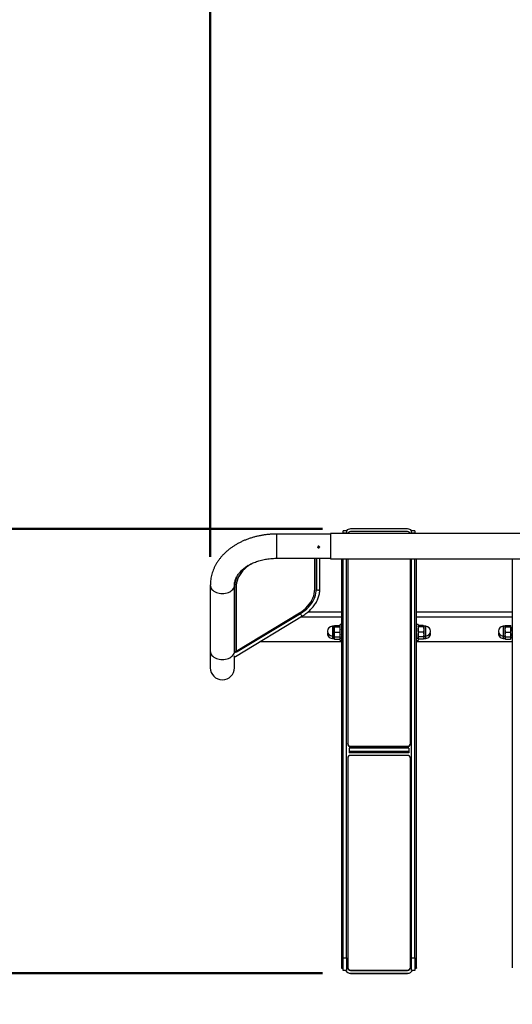
# Model space of a CAD drawing. Units: millimetres. Extents: x 0 to 42, y 0 to 29.8.
# Drawn here: x 10.7 to 12.4, y 22.8 to 26.2 of the extents above; entities that cross this region are included whole.
import ezdxf

# ---------------------------------------------------------------- set-up
doc = ezdxf.new("R2010")
doc.units = ezdxf.units.MM
doc.layers.add('LE_NORM', color=179, linetype='Continuous', lineweight=50)
doc.styles.add('SLDTEXTSTYLE0', font='TXT', dxfattribs={"width": 0.605})
doc.dimstyles.new('SLDDIMSTYLE4', dxfattribs={"dimtxt": 0.35, "dimasz": 0.3, "dimexe": 0, "dimexo": 0.0625, "dimgap": 0.0875, "dimtad": 1, "dimdec": 0, "dimlfac": 50, "dimrnd": 1e-09, "dimzin": 12, "dimdsep": 46, "dimtxsty": 'SLDTEXTSTYLE0', "dimsah": 1, "dimcen": 0.09, "dimadec": 0, "dimazin": 3, "dimtfac": 1, "dimtdec": 0, "dimtofl": 0, "dimtmove": 0, "dimatfit": 3, "dimfxl": 0, "dimfrac": 2, "dimtolj": 1, "dimtzin": 12, "dimarcsym": 0})

# ---------------------------------------------------------------- blocks, each defined once
blk = doc.blocks.new('_D_8')
at = {"layer": 'LE_NORM'}
for p, q in [((8.3285, 24.5588), (8.3285, 28.4199)), ((16.1133, 24.5588), (16.1133, 28.4199)), ((8.3285, 28.3209), (16.1133, 28.3209))]:
    blk.add_line(p, q, dxfattribs=at)
for points in [[(8.3285, 28.3209), (8.6285, 28.2209), (8.6285, 28.4209)], [(16.1133, 28.3209), (15.8133, 28.4209), (15.8133, 28.2209)]]:
    blk.add_solid(points, dxfattribs=at)
at = {"layer": 'LE_NORM', "insert": (11.8921, 28.772), "char_height": 0.35, "attachment_point": 1, "style": 'SLDTEXTSTYLE0'}
blk.add_mtext('389', dxfattribs=at)
blk = doc.blocks.new('_D_9')
at = {"layer": 'LE_NORM'}
for p, q in [((11.2295, 27.4597), (7.0295, 27.4597)), ((7.1285, 27.4597), (7.1285, 19.9007)), ((11.6899, 19.9007), (7.0295, 19.9007))]:
    blk.add_line(p, q, dxfattribs=at)
for points in [[(7.1285, 27.4597), (7.0285, 27.1597), (7.2285, 27.1597)], [(7.1285, 19.9007), (7.2285, 20.2007), (7.0285, 20.2007)]]:
    blk.add_solid(points, dxfattribs=at)
at = {"layer": 'LE_NORM', "insert": (6.6773, 23.3514), "char_height": 0.35, "attachment_point": 1, "rotation": 90, "style": 'SLDTEXTSTYLE0'}
blk.add_mtext('378', dxfattribs=at)
blk = doc.blocks.new('_D_10')
at = {"layer": 'LE_NORM'}
for p, q in [((11.3285, 24.3618), (11.3285, 27.8258)), ((13.1133, 24.3618), (13.1133, 27.8258)), ((11.3285, 27.7267), (13.1133, 27.7267))]:
    blk.add_line(p, q, dxfattribs=at)
for points in [[(11.3285, 27.7267), (11.6285, 27.6267), (11.6285, 27.8267)], [(13.1133, 27.7267), (12.8133, 27.8267), (12.8133, 27.6267)]]:
    blk.add_solid(points, dxfattribs=at)
at = {"layer": 'LE_NORM', "insert": (12.0017, 28.1779), "char_height": 0.35, "attachment_point": 1, "style": 'SLDTEXTSTYLE0'}
blk.add_mtext('89', dxfattribs=at)
blk = doc.blocks.new('_D_11')
at = {"layer": 'LE_NORM'}
for p, q in [((11.7219, 24.4597), (7.6295, 24.4597)), ((7.7285, 24.4597), (7.7285, 22.9014)), ((11.7219, 22.9014), (7.6295, 22.9014))]:
    blk.add_line(p, q, dxfattribs=at)
for points in [[(7.7285, 24.4597), (7.6285, 24.1597), (7.8285, 24.1597)], [(7.7285, 22.9014), (7.8285, 23.2014), (7.6285, 23.2014)]]:
    blk.add_solid(points, dxfattribs=at)
at = {"layer": 'LE_NORM', "insert": (7.2773, 23.4614), "char_height": 0.35, "attachment_point": 1, "rotation": 90, "style": 'SLDTEXTSTYLE0'}
blk.add_mtext('78', dxfattribs=at)

msp = doc.modelspace()

# ---------------------------------------------------------------- linework, layer by layer
at = {"color": 7, "linetype": 'Continuous', "lineweight": 25}
for p, q in [((11.8069149, 24.4535421), (11.7949149, 24.4535421)), ((11.7949149, 24.4447607), (11.7949149, 24.4535421)), ((11.8069149, 24.4535421), (11.8069149, 24.4447607)), ((12.0209149, 24.4597369), (11.8209149, 24.4597369)), ((12.0469149, 24.4535421), (12.0349149, 24.4535421)), ((12.0349149, 24.4447607), (12.0349149, 24.4535421)), ((12.0469149, 24.4535421), (12.0469149, 24.4447607)), ((11.7509149, 24.4418185), (11.5609149, 24.4418185)), ((12.6909149, 24.4434185), (11.7509149, 24.4434185)), ((11.7509149, 24.4434185), (11.7509149, 24.3554185)), ((11.8069149, 24.4447607), (11.7949149, 24.4447607)), ((11.7949149, 24.4434185), (11.7949149, 24.4447607)), ((11.8069149, 24.4434185), (11.8069149, 24.4447607)), ((12.0209149, 24.4507864), (11.8209149, 24.4507864)), ((12.0469149, 24.4447607), (12.0349149, 24.4447607)), ((12.0349149, 24.4434185), (12.0349149, 24.4447607)), ((12.0469149, 24.4434185), (12.0469149, 24.4447607)), ((11.5609149, 24.3570185), (11.7509149, 24.3570185)), ((11.6949149, 24.248059), (11.6949149, 24.3570185)), ((11.7009149, 24.3570185), (11.7009149, 24.2494484)), ((11.7009149, 24.2494484), (11.7009149, 24.3570185)), ((11.7129149, 24.2494484), (11.7129149, 24.3570185)), ((11.7509149, 24.3554185), (12.6909149, 24.3554185)), ((11.7889149, 24.3554185), (11.7889149, 22.9198279)), ((11.7949149, 22.9559415), (11.7949149, 24.3554185)), ((11.8069149, 22.9559415), (11.8069149, 24.3554185)), ((11.8109149, 24.3554185), (11.8109149, 23.7073693)), ((12.0309149, 23.7073693), (12.0309149, 24.3554185)), ((12.0349149, 22.9559415), (12.0349149, 24.3554185)), ((12.0469149, 22.9559415), (12.0469149, 24.3554185)), ((12.0529149, 22.9198279), (12.0529149, 24.3554185)), ((12.3889149, 24.3554185), (12.3889149, 22.9198279)), ((11.3285149, 24.2627439), (11.3285149, 24.0311165)), ((11.4133149, 24.0311165), (11.4133149, 24.2627439)), ((11.4133149, 24.2567015), (11.4133149, 24.0327818)), ((11.4193149, 24.2553122), (11.4193149, 24.2567015)), ((11.4193149, 24.2553122), (11.4193149, 24.0313925)), ((11.4163585, 24.0127207), (11.652147, 24.1550421)), ((11.4193149, 24.0313925), (11.641333, 24.1654021)), ((11.4231716, 24.0294755), (11.6451897, 24.1634851)), ((11.7889149, 24.1501568), (11.6440534, 24.1501568)), ((11.7889149, 24.1682935), (11.6709044, 24.1682935)), ((12.3889149, 24.1682935), (12.0529149, 24.1682935)), ((12.3889149, 24.1501568), (12.0529149, 24.1501568)), ((11.7634149, 24.1182419), (11.7569149, 24.1182419)), ((11.7641168, 24.1195917), (11.7639149, 24.1192419)), ((11.7639149, 24.1188989), (11.7639149, 24.1192419)), ((11.7639149, 24.1070415), (11.7639149, 24.1188989)), ((11.7655226, 24.1209181), (11.7823072, 24.1209181)), ((11.7655226, 24.1168796), (11.7823072, 24.1168796)), ((11.7836392, 24.1195808), (11.7823072, 24.1209181)), ((11.7839149, 24.1192419), (11.783713, 24.1195917)), ((11.7889149, 24.1252419), (11.7839149, 24.1252419)), ((11.7839149, 24.0772419), (11.7839149, 24.1252419)), ((12.0579149, 24.1252419), (12.0529149, 24.1252419)), ((12.0579149, 24.1252419), (12.0579149, 24.1241543)), ((12.0579149, 24.1241543), (12.0579149, 24.0772419)), ((12.0581168, 24.1195917), (12.0579149, 24.1192419)), ((12.0581905, 24.1195808), (12.0595226, 24.1209181)), ((12.0763072, 24.1209181), (12.0595226, 24.1209181)), ((12.0763072, 24.1168796), (12.0595226, 24.1168796)), ((12.0779149, 24.1192419), (12.077713, 24.1195917)), ((12.0779149, 24.1188989), (12.0779149, 24.1192419)), ((12.0779149, 24.1188989), (12.0779149, 24.1070415)), ((12.0849149, 24.1182419), (12.0784149, 24.1182419)), ((12.3634149, 24.1182419), (12.3569149, 24.1182419)), ((12.3641168, 24.1195917), (12.3639149, 24.1192419)), ((12.3639149, 24.1188989), (12.3639149, 24.1192419)), ((12.3639149, 24.1070415), (12.3639149, 24.1188989)), ((12.3655226, 24.1209181), (12.3823072, 24.1209181)), ((12.3655226, 24.1168796), (12.3823072, 24.1168796)), ((12.3839149, 24.1192419), (12.383713, 24.1195917)), ((12.3839149, 24.1188989), (12.3839149, 24.1192419)), ((12.3839149, 24.1070415), (12.3839149, 24.1188989)), ((12.3889149, 24.1132419), (12.3839149, 24.1132419)), ((11.7569149, 24.0842419), (11.7634149, 24.0842419)), ((11.7569149, 24.0757111), (11.7634149, 24.0757111)), ((11.7639149, 24.0893846), (11.7639149, 24.1070415)), ((11.7639149, 24.0832419), (11.7639149, 24.0893846)), ((11.7639149, 24.0832419), (11.7641168, 24.0828922)), ((11.7639149, 24.0808537), (11.7639149, 24.0832419)), ((11.7639149, 24.0747111), (11.7639149, 24.0808537)), ((11.7639149, 24.0747111), (11.7641168, 24.0743614)), ((11.7655226, 24.0972034), (11.7823072, 24.0972034)), ((11.7655226, 24.0815657), (11.7823072, 24.0815657)), ((11.7836666, 24.083098), (11.7839149, 24.0808537)), ((11.783713, 24.0828922), (11.7839149, 24.0832419)), ((11.783713, 24.0743614), (11.7839149, 24.0747111)), ((11.7839149, 24.0772419), (11.7889149, 24.0772419)), ((11.7839149, 24.0687111), (11.7839149, 24.0772419)), ((12.0529149, 24.0772419), (12.0579149, 24.0772419)), ((12.0579149, 24.0832419), (12.0581168, 24.0828922)), ((12.0579149, 24.0772419), (12.0579149, 24.0687111)), ((12.0579149, 24.0747111), (12.0581168, 24.0743614)), ((12.0763072, 24.0972034), (12.0595226, 24.0972034)), ((12.0763072, 24.0815657), (12.0595226, 24.0815657)), ((12.0776992, 24.0828028), (12.0779149, 24.0808537)), ((12.077713, 24.0828922), (12.0779149, 24.0832419)), ((12.077713, 24.0743614), (12.0779149, 24.0747111)), ((12.0779149, 24.1070415), (12.0779149, 24.0893846)), ((12.0779149, 24.0893846), (12.0779149, 24.0832419)), ((12.0779149, 24.0832419), (12.0779149, 24.0808537)), ((12.0779149, 24.0808537), (12.0779149, 24.0747111)), ((12.0784149, 24.0842419), (12.0849149, 24.0842419)), ((12.0784149, 24.0757111), (12.0849149, 24.0757111)), ((12.3569149, 24.0842419), (12.3634149, 24.0842419)), ((12.3569149, 24.0757111), (12.3634149, 24.0757111)), ((12.3639149, 24.0893846), (12.3639149, 24.1070415)), ((12.3639149, 24.0832419), (12.3639149, 24.0893846)), ((12.3639149, 24.0832419), (12.3641168, 24.0828922)), ((12.3639149, 24.0808537), (12.3639149, 24.0832419)), ((12.3639149, 24.0747111), (12.3639149, 24.0808537)), ((12.3639149, 24.0747111), (12.3641168, 24.0743614)), ((12.3655226, 24.0972034), (12.3823072, 24.0972034)), ((12.3655226, 24.0815657), (12.3823072, 24.0815657)), ((12.3836666, 24.083098), (12.3839149, 24.0808537)), ((12.383713, 24.0828922), (12.3839149, 24.0832419)), ((12.383713, 24.0743614), (12.3839149, 24.0747111)), ((12.3839149, 24.0893846), (12.3839149, 24.1070415)), ((12.3839149, 24.0832419), (12.3839149, 24.0893846)), ((12.3839149, 24.0892419), (12.3889149, 24.0892419)), ((12.3839149, 24.0808537), (12.3839149, 24.0832419)), ((12.3839149, 24.0747111), (12.3839149, 24.0808537)), ((12.3839149, 24.0807111), (12.3889149, 24.0807111)), ((11.5035625, 24.0653568), (11.7889149, 24.0653568)), ((11.7655226, 24.0730349), (11.7823072, 24.0730349)), ((11.7839149, 24.0687111), (11.7889149, 24.0687111)), ((12.0529149, 24.0687111), (12.0579149, 24.0687111)), ((12.0529149, 24.0653568), (12.3889149, 24.0653568)), ((12.0763072, 24.0730349), (12.0595226, 24.0730349)), ((12.3655226, 24.0730349), (12.3823072, 24.0730349)), ((11.3285149, 24.0311165), (11.3285149, 23.9731016)), ((11.4133149, 24.0237233), (11.4133149, 24.0311165)), ((11.419223, 24.0284662), (11.4133149, 24.0249001)), ((11.4133149, 23.9731016), (11.4133149, 24.0136412)), ((11.8109149, 23.7063944), (11.8109149, 23.7073693)), ((11.8209149, 23.6974439), (12.0209149, 23.6974439)), ((11.8209149, 23.6974439), (11.8209149, 23.6964689)), ((11.8209149, 23.6964689), (12.0209149, 23.6964689)), ((12.0209149, 23.6964689), (12.0209149, 23.6974439)), ((12.0309149, 23.7073693), (12.0309149, 23.7063944)), ((12.0259149, 23.6914182), (11.8159149, 23.6914182)), ((11.8159149, 23.6914182), (11.8159149, 23.6795077)), ((12.0259149, 23.6795077), (11.8159149, 23.6795077)), ((11.8159149, 23.6795077), (11.8159149, 23.6746329)), ((12.0259149, 23.6746329), (11.8159149, 23.6746329)), ((12.0209149, 23.6656824), (11.8209149, 23.6656824)), ((12.0259149, 23.6914182), (12.0259149, 23.6795077)), ((12.0259149, 23.6795077), (12.0259149, 23.6746329)), ((11.8109149, 23.6557569), (11.8109149, 22.9222653)), ((12.0309149, 22.9222653), (12.0309149, 23.6557569)), ((11.7949149, 22.9559415), (11.8069149, 22.9559415)), ((11.7949149, 22.9113649), (11.7949149, 22.9559415)), ((11.8069149, 22.9559415), (11.8069149, 22.9113649)), ((12.0349149, 22.9559415), (12.0469149, 22.9559415)), ((12.0349149, 22.9113649), (12.0349149, 22.9559415)), ((12.0469149, 22.9559415), (12.0469149, 22.9113649)), ((11.7949149, 22.9198279), (11.7889149, 22.9198279)), ((11.7889149, 22.9198279), (11.7889149, 22.9195156)), ((11.7889149, 22.9195156), (11.7949149, 22.9195156)), ((11.7889149, 22.919441), (11.7889149, 22.9195156)), ((11.7889149, 22.919441), (11.7949149, 22.919441)), ((11.8069149, 22.9113649), (11.7949149, 22.9113649)), ((11.8109149, 22.9212904), (11.8109149, 22.9222653)), ((11.8209149, 22.9123399), (12.0209149, 22.9123399)), ((11.8209149, 22.9123399), (11.8209149, 22.9113649)), ((11.8209149, 22.9113649), (12.0209149, 22.9113649)), ((11.8209149, 22.9014394), (12.0209149, 22.9014394)), ((11.8209149, 22.9014394), (11.8209149, 22.9007082)), ((11.8209149, 22.9007082), (12.0209149, 22.9007082)), ((12.0209149, 22.9113649), (12.0209149, 22.9123399)), ((12.0209149, 22.9007082), (12.0209149, 22.9014394)), ((12.0309149, 22.9222653), (12.0309149, 22.9212904)), ((12.0469149, 22.9113649), (12.0349149, 22.9113649)), ((12.0469149, 22.9198279), (12.0529149, 22.9198279)), ((12.0469149, 22.9195156), (12.0529149, 22.9195156)), ((12.0469149, 22.919441), (12.0529149, 22.919441)), ((12.0529149, 22.9198279), (12.0529149, 22.9195156)), ((12.0529149, 22.9195156), (12.0529149, 22.919441))]:
    msp.add_line(p, q, dxfattribs=at)
at = {"color": 8, "linetype": 'Continuous', "lineweight": 25}
for p, q in [((11.5609149, 24.4418185), (11.5609149, 24.3964608)), ((11.5609149, 24.3964608), (11.5609149, 24.3570185)), ((11.7569149, 24.1182419), (11.7569149, 24.0842419)), ((11.7634149, 24.1179179), (11.7634149, 24.1182419)), ((11.7634149, 24.0842419), (11.7634149, 24.1179179)), ((12.0784149, 24.1182419), (12.0784149, 24.0842419)), ((12.0849149, 24.1179179), (12.0849149, 24.1182419)), ((12.0849149, 24.0842419), (12.0849149, 24.1179179)), ((12.3569149, 24.1182419), (12.3569149, 24.0842419)), ((12.3634149, 24.1179179), (12.3634149, 24.1182419)), ((12.3634149, 24.0842419), (12.3634149, 24.1179179)), ((11.7569149, 24.0842419), (11.7569149, 24.0757111)), ((11.7634149, 24.0757111), (11.7634149, 24.0842419)), ((12.0784149, 24.0842419), (12.0784149, 24.0757111)), ((12.0849149, 24.0757111), (12.0849149, 24.0842419)), ((12.3569149, 24.0842419), (12.3569149, 24.0757111)), ((12.3634149, 24.0757111), (12.3634149, 24.0842419))]:
    msp.add_line(p, q, dxfattribs=at)
at = {"color": 7, "linetype": 'Continuous', "lineweight": 25, "flags": 128}
for points in [[(11.4722212, 24.3375589), (11.4710858, 24.3368583), (11.4632489, 24.3316097), (11.4559524, 24.3259723), (11.4492337, 24.3199748), (11.4431268, 24.3136478), (11.437663, 24.3070236), (11.4328701, 24.3001358), (11.4287724, 24.2930197), (11.4253909, 24.2857114), (11.4227428, 24.2782482), (11.4208417, 24.2706681), (11.4196971, 24.2630097), (11.4193149, 24.2553122)], [(11.4614766, 24.3317024), (11.4559524, 24.3273616), (11.4492337, 24.3213641), (11.4431268, 24.3150371), (11.437663, 24.3084129), (11.4328701, 24.3015252), (11.4287724, 24.294409), (11.4253909, 24.2871007), (11.4227428, 24.2796375), (11.4208417, 24.2720574), (11.4196971, 24.264399), (11.4193149, 24.2567015)], [(11.641333, 24.1654021), (11.6494271, 24.1706599), (11.6569686, 24.1763269), (11.6639179, 24.1823731), (11.670238, 24.1887665), (11.6758957, 24.1954733), (11.680861, 24.2024581), (11.6851077, 24.209684), (11.6886133, 24.2171127), (11.6913593, 24.224705), (11.6933311, 24.2324208), (11.6945184, 24.2402192), (11.6949149, 24.248059)], [(11.6451897, 24.1634851), (11.6529799, 24.1685172), (11.6602832, 24.1739138), (11.6670669, 24.1796506), (11.6733004, 24.1857018), (11.6789555, 24.1920402), (11.6840068, 24.1986372), (11.6884317, 24.205463), (11.69221, 24.212487), (11.6953249, 24.2196775), (11.6977622, 24.2270021), (11.6995111, 24.2344278), (11.7005635, 24.2419211), (11.7009149, 24.2494484)], [(11.4127719, 24.0141395), (11.4139277, 24.0131787), (11.4151863, 24.0125948), (11.4162124, 24.0126456), (11.4163585, 24.0127207)], [(11.4133149, 24.0327818), (11.4135546, 24.031574), (11.4142545, 24.0304628), (11.4153588, 24.0295368), (11.4167792, 24.0288701), (11.4184021, 24.028516), (11.420098, 24.0285027), (11.4217313, 24.0288313), (11.4231716, 24.0294755)]]:
    msp.add_lwpolyline(points, dxfattribs=at)
at = {"color": 8, "linetype": 'Continuous', "lineweight": 25, "flags": 128}
for points in [[(11.3285149, 24.2627475), (11.3285149, 24.2627439), (11.3288776, 24.2588995), (11.3299596, 24.2551208), (11.3317424, 24.2514726), (11.3341954, 24.2480172), (11.3372767, 24.2448138), (11.3409335, 24.2419172), (11.3451034, 24.2393769), (11.3497149, 24.2372364), (11.3546891, 24.2355324), (11.3599409, 24.234294), (11.3653806, 24.2335424), (11.3709149, 24.2332904), (11.3764492, 24.2335424), (11.3818888, 24.234294), (11.3871406, 24.2355324), (11.3921149, 24.2372364), (11.3967264, 24.2393769), (11.4008962, 24.2419172), (11.4045531, 24.2448138), (11.4076343, 24.2480172), (11.4100874, 24.2514726), (11.4118701, 24.2551208), (11.4129521, 24.2588995), (11.4133149, 24.2627406)], [(11.7009149, 24.2494484), (11.7012767, 24.2480228), (11.7023186, 24.2467693), (11.7039149, 24.2458388), (11.705873, 24.2453437), (11.7079568, 24.2453437), (11.7099149, 24.2458388), (11.7115111, 24.2467693), (11.712553, 24.2480228), (11.7129149, 24.2494484), (11.7129149, 24.2494484)], [(11.6451897, 24.1634851), (11.6454223, 24.1618602), (11.646092, 24.1600325), (11.6471181, 24.1582225), (11.6483767, 24.1566484), (11.6497162, 24.1555001), (11.6509748, 24.1549162), (11.6520009, 24.154967), (11.6521459, 24.1550414)], [(11.3285149, 24.0311165), (11.3288776, 24.0272721), (11.3299596, 24.0234934), (11.3317424, 24.0198451), (11.3341954, 24.0163898), (11.3372767, 24.0131864), (11.3409335, 24.0102897), (11.3451034, 24.0077495), (11.3497149, 24.005609), (11.3546891, 24.003905), (11.3599409, 24.0026666), (11.3653806, 24.001915), (11.3709149, 24.001663), (11.3764492, 24.001915), (11.3818888, 24.0026666), (11.3871406, 24.003905), (11.3921149, 24.005609), (11.3967264, 24.0077495), (11.4008962, 24.0102897), (11.4045531, 24.0131864), (11.4076343, 24.0163898), (11.4100874, 24.0198451), (11.4118701, 24.0234934), (11.4129521, 24.0272721), (11.4133149, 24.0311165)]]:
    msp.add_lwpolyline(points, dxfattribs=at)
at = {"color": 7, "linetype": 'Continuous', "lineweight": 25}
for centre, radius, start, end in [((11.3285149, 24.4597369), 3, 90, 196.4525072), ((11.820895, 24.43968), 0.0200569, 89.9431642, 136.2799044), ((12.0209318, 24.439673), 0.0200639, 43.7286702, 90.0482612), ((11.8208846, 24.4408066), 0.0099799, 89.826066, 164.8278413), ((12.020937, 24.4407958), 0.0099906, 15.2193729, 90.1267198), ((11.4986041, 24.2561393), 0.0852911, 152.7828855, 179.6223789), ((11.4952305, 24.2601026), 0.0819157, 165.5335601, 179.9495017), ((11.7569149, 24.1012419), 0.017, 90, 270), ((11.7634149, 24.1187419), 0.0005, 270, 0), ((12.0784149, 24.1187419), 0.0005, 180, 270), ((12.0849149, 24.1012419), 0.017, 270, 90), ((12.3569149, 24.1012419), 0.017, 90, 270), ((12.3634149, 24.1187419), 0.0005, 270, 0), ((11.7569149, 24.0927111), 0.017, 165.4687818, 270), ((11.7634149, 24.0837419), 0.0005, 0, 90), ((11.7634149, 24.0752111), 0.0005, 0, 90), ((12.0784149, 24.0837419), 0.0005, 90, 180), ((12.0784149, 24.0752111), 0.0005, 90, 180), ((12.0849149, 24.0927111), 0.017, 270, 14.5312182), ((12.3569149, 24.0927111), 0.017, 165.4687818, 270), ((12.3634149, 24.0837419), 0.0005, 0, 90), ((12.3634149, 24.0752111), 0.0005, 0, 90), ((11.3709149, 23.9731016), 0.0424, 180, 0), ((11.8208777, 23.7074067), 0.0099629, 180.2151366, 270.213533), ((11.8208777, 23.7064318), 0.0099629, 180.2151366, 270.213533), ((12.020952, 23.7074067), 0.0099629, 269.786467, 359.7848634), ((12.020952, 23.7064318), 0.0099629, 269.786467, 359.7848634), ((11.8208777, 23.6557195), 0.0099629, 89.786467, 179.7848634), ((12.020952, 23.6557195), 0.0099629, 0.2151366, 90.213533), ((11.7943325, 22.9090076), 0.0121008, 87.241649, 116.5968423), ((11.82088, 22.92072), 0.0200119, 207.8708636, 270.0999024), ((11.8208817, 22.921457), 0.0200176, 210.2757083, 270.0948378), ((11.8208777, 22.9223027), 0.0099629, 180.2151366, 270.213533), ((11.8208777, 22.9213278), 0.0099629, 180.2151366, 270.213533), ((12.020952, 22.9223027), 0.0099629, 269.786467, 359.7848634), ((12.020952, 22.9213278), 0.0099629, 269.786467, 359.7848634), ((12.020948, 22.921457), 0.0200176, 269.9051622, 329.7242917), ((12.0209498, 22.92072), 0.0200119, 269.9000976, 332.1291364), ((12.0474972, 22.9090076), 0.0121008, 63.4031577, 92.758351)]:
    msp.add_arc(centre, radius, start, end, dxfattribs=at)
for points, knots in [([(11.5609149, 24.4418185), (11.5586853, 24.4418038), (11.5523885, 24.4417625), (11.5420336, 24.4413131), (11.5298911, 24.4403243), (11.5178267, 24.4388452), (11.5058722, 24.4368867), (11.4940586, 24.4344499), (11.482417, 24.4315393), (11.4709785, 24.4281598), (11.4597742, 24.4243174), (11.448835, 24.4200191), (11.4381923, 24.4152731), (11.4278775, 24.4100892), (11.4179222, 24.4044789), (11.4083573, 24.3984552), (11.3992137, 24.3920332), (11.3905215, 24.3852301), (11.3823097, 24.3780653), (11.374606, 24.3705605), (11.3674364, 24.3627395), (11.3608242, 24.3546283), (11.3547902, 24.3462544), (11.3493521, 24.3376463), (11.3445242, 24.3288334), (11.3403178, 24.3198454), (11.3367409, 24.3107116), (11.333799, 24.3014607), (11.3314953, 24.2921207), (11.3298294, 24.2827183), (11.3288243, 24.2734503), (11.3285295, 24.266784), (11.3285168, 24.263275), (11.3285149, 24.2627439)], [0, 0, 0, 0, 0.018758496, 0.052977088, 0.087207882, 0.121451874, 0.155712524, 0.189992752, 0.224294662, 0.258619242, 0.292966029, 0.327332737, 0.361714872, 0.396103283, 0.430485902, 0.464848255, 0.499172445, 0.533437311, 0.567618923, 0.601691454, 0.635628439, 0.66940436, 0.702996432, 0.736386379, 0.769562016, 0.802518415, 0.835258569, 0.867793484, 0.900141769, 0.932328808, 0.964385645, 0.994609818, 1, 1, 1, 1]), ([(11.7115149, 24.3964608), (11.7114818, 24.3961249), (11.7114156, 24.3954532), (11.7108999, 24.3945607), (11.7101398, 24.393882), (11.7091894, 24.3934933), (11.7081652, 24.3934386), (11.707181, 24.3937228), (11.7063468, 24.3943142), (11.7057556, 24.3951482), (11.7054752, 24.396132), (11.7055375, 24.3971536), (11.7059342, 24.398098), (11.706621, 24.3988598), (11.707522, 24.3993525), (11.7085351, 24.3995184), (11.7095443, 24.3993392), (11.7104388, 24.3988362), (11.7111126, 24.3980662), (11.7114655, 24.3972274), (11.711501, 24.3966762), (11.7115149, 24.3964608)], [0, 0, 0, 0, 0.053597306, 0.107191381, 0.160869402, 0.214603001, 0.268245078, 0.321791334, 0.375387004, 0.42910009, 0.482815626, 0.536415044, 0.589961015, 0.643598886, 0.697331456, 0.751013576, 0.804578337, 0.858142202, 0.911822749, 0.965555747, 1, 1, 1, 1]), ([(11.7115149, 24.3968794), (11.7114818, 24.3965437), (11.7114157, 24.3958723), (11.7109005, 24.3949806), (11.710141, 24.3943021), (11.7091906, 24.3939133), (11.708167, 24.3938583), (11.7071816, 24.3941414), (11.7063536, 24.3947322), (11.705754, 24.3955407), (11.7056184, 24.396177), (11.7055532, 24.3964829)], [0, 0, 0, 0, 0.111906025, 0.223802914, 0.335937227, 0.448229714, 0.560263045, 0.672024191, 0.783924839, 0.896158538, 1, 1, 1, 1]), ([(11.4133149, 24.2627439), (11.4133251, 24.2635299), (11.4133609, 24.2662954), (11.4138279, 24.2710282), (11.415013, 24.27693), (11.4168136, 24.2827582), (11.4191889, 24.2884702), (11.4221128, 24.2940494), (11.4255659, 24.2994919), (11.4295365, 24.3047949), (11.4340159, 24.3099516), (11.4389957, 24.3149496), (11.444466, 24.3197722), (11.4504138, 24.3243993), (11.4568229, 24.3288087), (11.4636737, 24.3329772), (11.4709431, 24.3368812), (11.4786039, 24.3404974), (11.4866264, 24.3438039), (11.4949779, 24.3467803), (11.5036238, 24.3494079), (11.5125275, 24.3516703), (11.5216502, 24.3535531), (11.5309514, 24.3550439), (11.5403895, 24.3561342), (11.5497544, 24.3568012), (11.5566119, 24.3570067), (11.560277, 24.3570167), (11.5609149, 24.3570185)], [0, 0, 0, 0, 0.018933112, 0.0666166, 0.113782486, 0.15968574, 0.204076205, 0.247053478, 0.28885929, 0.329752804, 0.369962279, 0.409673873, 0.449034032, 0.488155604, 0.527124181, 0.566003625, 0.604840616, 0.643666405, 0.682498543, 0.721353837, 0.760242037, 0.799167399, 0.838129944, 0.877126453, 0.916151267, 0.95519693, 0.992202679, 1, 1, 1, 1]), ([(11.652147, 24.1550421), (11.6535452, 24.1559031), (11.6575766, 24.1583858), (11.6639229, 24.1627628), (11.6710175, 24.1682658), (11.6776304, 24.1740868), (11.6837414, 24.1801967), (11.6893242, 24.1865738), (11.6943572, 24.1931924), (11.6988201, 24.2000262), (11.7026956, 24.2070476), (11.7059694, 24.2142282), (11.7086287, 24.2215389), (11.7106685, 24.2289507), (11.7120693, 24.2364343), (11.7128037, 24.2432784), (11.7128819, 24.2476209), (11.7129149, 24.2494484)], [0, 0, 0, 0, 0.0374883557, 0.1080901668, 0.1786916807, 0.2492596544, 0.3197778283, 0.3902276647, 0.4605892115, 0.5308425369, 0.6009697246, 0.6709572944, 0.7407987485, 0.8104967951, 0.8800647356, 0.9495265771, 1, 1, 1, 1]), ([(11.7655226, 24.1209181), (11.7648807, 24.1204216), (11.7640202, 24.1197559), (11.7639362, 24.1190725), (11.7639149, 24.1188989)], [0, 0, 0, 0, 0.74592064, 1, 1, 1, 1]), ([(11.7639149, 24.1188989), (11.7641037, 24.1183787), (11.7643519, 24.1176949), (11.7652966, 24.117037), (11.7655226, 24.1168796)], [0, 0, 0, 0, 0.760800859, 1, 1, 1, 1]), ([(11.7639149, 24.1070415), (11.7639168, 24.1072747), (11.7639313, 24.1090407), (11.7642825, 24.1123703), (11.7651067, 24.1153674), (11.7655226, 24.1168796)], [0, 0, 0, 0, 0.0700900317, 0.5307844344, 1, 1, 1, 1]), ([(11.7823072, 24.1168796), (11.7825332, 24.117037), (11.7834779, 24.1176949), (11.7837261, 24.1183787), (11.7839149, 24.1188989)], [0, 0, 0, 0, 0.239199141, 1, 1, 1, 1]), ([(11.7823072, 24.1168796), (11.7827565, 24.1152819), (11.7836635, 24.1120571), (11.7838306, 24.1087235), (11.7839149, 24.1070415)], [0, 0, 0, 0, 0.4954579635, 1, 1, 1, 1]), ([(12.0595226, 24.1168796), (12.0592966, 24.117037), (12.0583519, 24.1176949), (12.0581037, 24.1183787), (12.0579149, 24.1188989)], [0, 0, 0, 0, 0.239199141, 1, 1, 1, 1]), ([(12.0579149, 24.1070415), (12.0579168, 24.1072747), (12.0579313, 24.1090407), (12.0582825, 24.1123703), (12.0591067, 24.1153674), (12.0595226, 24.1168796)], [0, 0, 0, 0, 0.070090032, 0.530784434, 1, 1, 1, 1]), ([(12.0763072, 24.1209181), (12.0769491, 24.1204216), (12.0778096, 24.1197559), (12.0778935, 24.1190725), (12.0779149, 24.1188989)], [0, 0, 0, 0, 0.74592064, 1, 1, 1, 1]), ([(12.0779149, 24.1188989), (12.0777261, 24.1183787), (12.0774779, 24.1176949), (12.0765332, 24.117037), (12.0763072, 24.1168796)], [0, 0, 0, 0, 0.760800859, 1, 1, 1, 1]), ([(12.0763072, 24.1168796), (12.0767565, 24.1152819), (12.0776635, 24.1120571), (12.0778306, 24.1087235), (12.0779149, 24.1070415)], [0, 0, 0, 0, 0.495457963, 1, 1, 1, 1]), ([(12.3655226, 24.1209181), (12.3648807, 24.1204216), (12.3640202, 24.1197559), (12.3639362, 24.1190725), (12.3639149, 24.1188989)], [0, 0, 0, 0, 0.7459206403, 1, 1, 1, 1]), ([(12.3639149, 24.1188989), (12.3641037, 24.1183787), (12.3643519, 24.1176949), (12.3652966, 24.117037), (12.3655226, 24.1168796)], [0, 0, 0, 0, 0.760800859, 1, 1, 1, 1]), ([(12.3639149, 24.1070415), (12.3639168, 24.1072747), (12.3639313, 24.1090407), (12.3642825, 24.1123703), (12.3651067, 24.1153674), (12.3655226, 24.1168796)], [0, 0, 0, 0, 0.070090032, 0.530784434, 1, 1, 1, 1]), ([(12.3839149, 24.1188989), (12.3838935, 24.1190725), (12.3838096, 24.1197559), (12.3829491, 24.1204216), (12.3823072, 24.1209181)], [0, 0, 0, 0, 0.25407936, 1, 1, 1, 1]), ([(12.3823072, 24.1168796), (12.3825332, 24.117037), (12.3834779, 24.1176949), (12.3837261, 24.1183787), (12.3839149, 24.1188989)], [0, 0, 0, 0, 0.239199141, 1, 1, 1, 1]), ([(12.3823072, 24.1168796), (12.3827565, 24.1152819), (12.3836635, 24.1120571), (12.3838306, 24.1087235), (12.3839149, 24.1070415)], [0, 0, 0, 0, 0.4954579635, 1, 1, 1, 1]), ([(11.7655226, 24.0972034), (11.7650732, 24.0988012), (11.7641663, 24.102026), (11.7639992, 24.1053596), (11.7639149, 24.1070415)], [0, 0, 0, 0, 0.495457963, 1, 1, 1, 1]), ([(11.7639149, 24.0893846), (11.7639168, 24.0895699), (11.7639313, 24.0909734), (11.7642825, 24.0936197), (11.7651067, 24.0960016), (11.7655226, 24.0972034)], [0, 0, 0, 0, 0.070090032, 0.530784434, 1, 1, 1, 1]), ([(11.7655226, 24.0815657), (11.7650732, 24.0828356), (11.7641663, 24.0853985), (11.7639992, 24.0880479), (11.7639149, 24.0893846)], [0, 0, 0, 0, 0.495457963, 1, 1, 1, 1]), ([(11.7639149, 24.0808537), (11.7639152, 24.0810392), (11.7639163, 24.0817887), (11.7640467, 24.0825328), (11.7641448, 24.0830928)], [0, 0, 0, 0, 0.247436229, 1, 1, 1, 1]), ([(11.7655226, 24.0730349), (11.7650732, 24.0743047), (11.7641663, 24.0768676), (11.7639992, 24.079517), (11.7639149, 24.0808537)], [0, 0, 0, 0, 0.495457963, 1, 1, 1, 1]), ([(11.7643436, 24.0829016), (11.7644609, 24.0826118), (11.7646443, 24.0821588), (11.7652899, 24.0817229), (11.7655226, 24.0815657)], [0, 0, 0, 0, 0.639544738, 1, 1, 1, 1]), ([(11.7643436, 24.0743707), (11.7644609, 24.074081), (11.7646443, 24.0736279), (11.7652899, 24.073192), (11.7655226, 24.0730349)], [0, 0, 0, 0, 0.639544738, 1, 1, 1, 1]), ([(11.7839149, 24.1070415), (11.783913, 24.1068083), (11.7838984, 24.1050424), (11.7835473, 24.1017128), (11.7827231, 24.0987157), (11.7823072, 24.0972034)], [0, 0, 0, 0, 0.070090032, 0.530784434, 1, 1, 1, 1]), ([(11.7823072, 24.0972034), (11.7827565, 24.0959336), (11.7836635, 24.0933707), (11.7838306, 24.0907213), (11.7839149, 24.0893846)], [0, 0, 0, 0, 0.495457963, 1, 1, 1, 1]), ([(11.7839149, 24.0893846), (11.783913, 24.0891993), (11.7838984, 24.0877958), (11.7835473, 24.0851495), (11.7827231, 24.0827676), (11.7823072, 24.0815657)], [0, 0, 0, 0, 0.0700900317, 0.5307844344, 1, 1, 1, 1]), ([(11.7823072, 24.0815657), (11.7825399, 24.0817229), (11.7831855, 24.0821588), (11.7833689, 24.0826118), (11.7834861, 24.0829016)], [0, 0, 0, 0, 0.360455262, 1, 1, 1, 1]), ([(11.7839149, 24.0808537), (11.783913, 24.0806684), (11.7838984, 24.0792649), (11.7835473, 24.0766187), (11.7827231, 24.0742368), (11.7823072, 24.0730349)], [0, 0, 0, 0, 0.070090032, 0.530784434, 1, 1, 1, 1]), ([(11.7823072, 24.0730349), (11.7825399, 24.073192), (11.7831855, 24.0736279), (11.7833689, 24.074081), (11.7834861, 24.0743707)], [0, 0, 0, 0, 0.360455262, 1, 1, 1, 1]), ([(12.0579149, 24.0808537), (12.0579148, 24.0810392), (12.0579145, 24.0816995), (12.0580281, 24.082355), (12.0581098, 24.0828264)], [0, 0, 0, 0, 0.2808847994, 1, 1, 1, 1]), ([(12.0595226, 24.0972034), (12.0590732, 24.0988012), (12.0581663, 24.102026), (12.0579992, 24.1053596), (12.0579149, 24.1070415)], [0, 0, 0, 0, 0.495457963, 1, 1, 1, 1]), ([(12.0579149, 24.0893846), (12.0579168, 24.0895699), (12.0579313, 24.0909734), (12.0582825, 24.0936197), (12.0591067, 24.0960016), (12.0595226, 24.0972034)], [0, 0, 0, 0, 0.070090032, 0.530784434, 1, 1, 1, 1]), ([(12.0595226, 24.0815657), (12.0590732, 24.0828356), (12.0581663, 24.0853985), (12.0579992, 24.0880479), (12.0579149, 24.0893846)], [0, 0, 0, 0, 0.495457963, 1, 1, 1, 1]), ([(12.0595226, 24.0730349), (12.0590732, 24.0743047), (12.0581663, 24.0768676), (12.0579992, 24.079517), (12.0579149, 24.0808537)], [0, 0, 0, 0, 0.495457963, 1, 1, 1, 1]), ([(12.0595226, 24.0815657), (12.0592899, 24.0817229), (12.0586443, 24.0821588), (12.0584609, 24.0826118), (12.0583436, 24.0829016)], [0, 0, 0, 0, 0.360455262, 1, 1, 1, 1]), ([(12.0595226, 24.0730349), (12.0592899, 24.073192), (12.0586443, 24.0736279), (12.0584609, 24.074081), (12.0583436, 24.0743707)], [0, 0, 0, 0, 0.360455262, 1, 1, 1, 1]), ([(12.0779149, 24.1070415), (12.077913, 24.1068083), (12.0778984, 24.1050424), (12.0775473, 24.1017128), (12.0767231, 24.0987157), (12.0763072, 24.0972034)], [0, 0, 0, 0, 0.070090032, 0.530784434, 1, 1, 1, 1]), ([(12.0763072, 24.0972034), (12.0767565, 24.0959336), (12.0776635, 24.0933707), (12.0778306, 24.0907213), (12.0779149, 24.0893846)], [0, 0, 0, 0, 0.495457963, 1, 1, 1, 1]), ([(12.0779149, 24.0893846), (12.077913, 24.0891993), (12.0778984, 24.0877958), (12.0775473, 24.0851495), (12.0767231, 24.0827676), (12.0763072, 24.0815657)], [0, 0, 0, 0, 0.0700900317, 0.5307844344, 1, 1, 1, 1]), ([(12.0774861, 24.0829016), (12.0773689, 24.0826118), (12.0771855, 24.0821588), (12.0765399, 24.0817229), (12.0763072, 24.0815657)], [0, 0, 0, 0, 0.639544738, 1, 1, 1, 1]), ([(12.0779149, 24.0808537), (12.077913, 24.0806684), (12.0778984, 24.0792649), (12.0775473, 24.0766187), (12.0767231, 24.0742368), (12.0763072, 24.0730349)], [0, 0, 0, 0, 0.0700900317, 0.5307844344, 1, 1, 1, 1]), ([(12.0774861, 24.0743707), (12.0773689, 24.074081), (12.0771855, 24.0736279), (12.0765399, 24.073192), (12.0763072, 24.0730349)], [0, 0, 0, 0, 0.639544738, 1, 1, 1, 1]), ([(12.3655226, 24.0972034), (12.3650732, 24.0988012), (12.3641663, 24.102026), (12.3639992, 24.1053596), (12.3639149, 24.1070415)], [0, 0, 0, 0, 0.495457963, 1, 1, 1, 1]), ([(12.3639149, 24.0893846), (12.3639168, 24.0895699), (12.3639313, 24.0909734), (12.3642825, 24.0936197), (12.3651067, 24.0960016), (12.3655226, 24.0972034)], [0, 0, 0, 0, 0.070090032, 0.530784434, 1, 1, 1, 1]), ([(12.3655226, 24.0815657), (12.3650732, 24.0828356), (12.3641663, 24.0853985), (12.3639992, 24.0880479), (12.3639149, 24.0893846)], [0, 0, 0, 0, 0.495457963, 1, 1, 1, 1]), ([(12.3639149, 24.0808537), (12.3639152, 24.0810392), (12.3639163, 24.0817887), (12.3640467, 24.0825328), (12.3641448, 24.0830928)], [0, 0, 0, 0, 0.247436229, 1, 1, 1, 1]), ([(12.3655226, 24.0730349), (12.3650732, 24.0743047), (12.3641663, 24.0768676), (12.3639992, 24.079517), (12.3639149, 24.0808537)], [0, 0, 0, 0, 0.495457963, 1, 1, 1, 1]), ([(12.3643436, 24.0829016), (12.3644609, 24.0826118), (12.3646443, 24.0821588), (12.3652899, 24.0817229), (12.3655226, 24.0815657)], [0, 0, 0, 0, 0.639544738, 1, 1, 1, 1]), ([(12.3643436, 24.0743707), (12.3644609, 24.074081), (12.3646443, 24.0736279), (12.3652899, 24.073192), (12.3655226, 24.0730349)], [0, 0, 0, 0, 0.639544738, 1, 1, 1, 1]), ([(12.3839149, 24.1070415), (12.383913, 24.1068083), (12.3838984, 24.1050424), (12.3835473, 24.1017128), (12.3827231, 24.0987157), (12.3823072, 24.0972034)], [0, 0, 0, 0, 0.070090032, 0.530784434, 1, 1, 1, 1]), ([(12.3823072, 24.0972034), (12.3827565, 24.0959336), (12.3836635, 24.0933707), (12.3838306, 24.0907213), (12.3839149, 24.0893846)], [0, 0, 0, 0, 0.495457963, 1, 1, 1, 1]), ([(12.3839149, 24.0893846), (12.383913, 24.0891993), (12.3838984, 24.0877958), (12.3835473, 24.0851495), (12.3827231, 24.0827676), (12.3823072, 24.0815657)], [0, 0, 0, 0, 0.070090032, 0.530784434, 1, 1, 1, 1]), ([(12.3823072, 24.0815657), (12.3825399, 24.0817229), (12.3831855, 24.0821588), (12.3833689, 24.0826118), (12.3834861, 24.0829016)], [0, 0, 0, 0, 0.3604552622, 1, 1, 1, 1]), ([(12.3839149, 24.0808537), (12.383913, 24.0806684), (12.3838984, 24.0792649), (12.3835473, 24.0766187), (12.3827231, 24.0742368), (12.3823072, 24.0730349)], [0, 0, 0, 0, 0.070090032, 0.530784434, 1, 1, 1, 1]), ([(12.3823072, 24.0730349), (12.3825399, 24.073192), (12.3831855, 24.0736279), (12.3833689, 24.074081), (12.3834861, 24.0743707)], [0, 0, 0, 0, 0.3604552622, 1, 1, 1, 1])]:
    msp.add_open_spline(points, degree=3, knots=knots, dxfattribs=at)

# ---------------------------------------------------------------- dimensions: what is measured, and where the dimension line sits
at = {"layer": 'LE_NORM'}
for base, p1, p2, picture, middle in [((16.1133149, 28.3208709), (8.3285149, 24.4597369), (16.1133149, 24.4597369), '_D_8', (12.2209149, 28.3208709)), ((13.1133149, 27.7267145), (11.3285149, 24.2627439), (13.1133149, 24.2627439), '_D_10', (12.2209149, 27.7267145))]:
    dim = msp.add_linear_dim(base=base, p1=p1, p2=p2, dimstyle='SLDDIMSTYLE4', dxfattribs=at)
    dim.commit()
    dim.dimension.update_dxf_attribs({"geometry": picture, "text_midpoint": middle, "dimtype": 160})
for base, p1, p2, picture, middle in [((7.1285149, 19.9007082), (11.3285149, 27.4597369), (11.7889149, 19.9007082), '_D_9', (7.1285149, 23.6802226)), ((7.7285149, 22.9014394), (11.8209149, 24.4597369), (11.8209149, 22.9014394), '_D_11', (7.7285149, 23.6805882))]:
    dim = msp.add_linear_dim(base=base, p1=p1, p2=p2, angle=90, dimstyle='SLDDIMSTYLE4', dxfattribs=at)
    dim.commit()
    dim.dimension.update_dxf_attribs({"geometry": picture, "text_midpoint": middle, "dimtype": 160})

doc.saveas('drawing.dxf')
